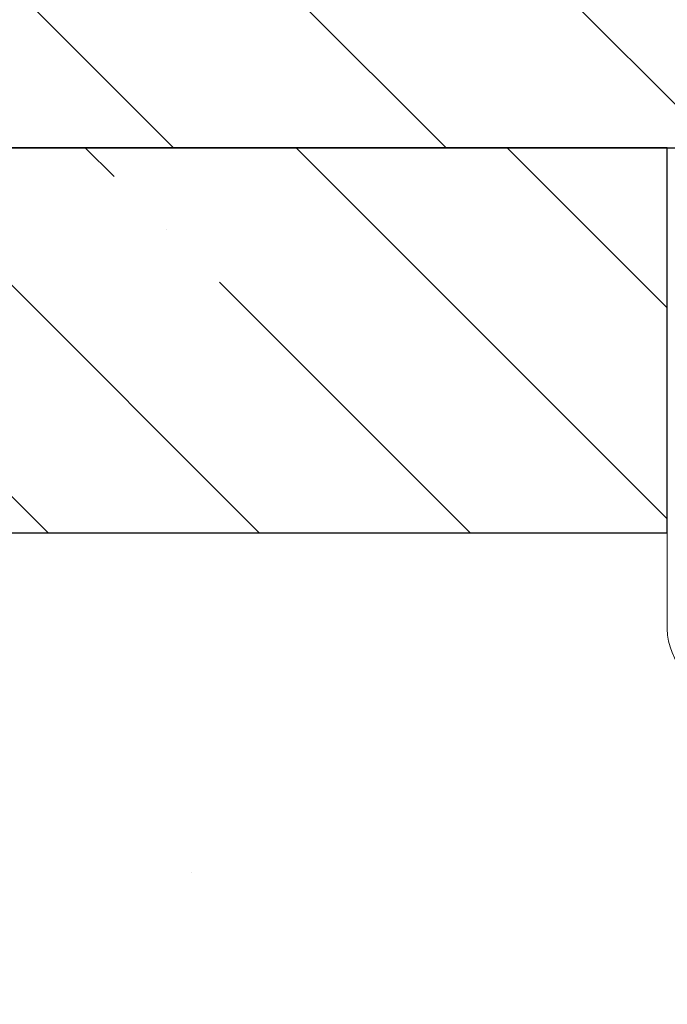
# Model space of a CAD drawing. Extents: x 13 to 3254, y -482 to 1977.
# Drawn here: x 238 to 238, y -456 to -455 of the extents above; entities that cross this region are included whole.
import ezdxf

# ---------------------------------------------------------------- set-up
doc = ezdxf.new("R2010")
doc.units = 0
doc.header["$LTSCALE"] = 5
doc.header["$MEASUREMENT"] = 0
doc.layers.get('DEFPOINTS').update_dxf_attribs({"linetype": 'CONTINUOUS'})
for name, color, linetype, lineweight in [('CONCRETE - H', 130, 'CONTINUOUS', 9), ('COVER PLATE - L', 7, 'CONTINUOUS', 25), ('DIMS', 50, 'CONTINUOUS', 25), ('NOSING - H', 100, 'CONTINUOUS', 15), ('SEALANT - L', 52, 'CONTINUOUS', 20), ('TEXT - 4', 241, 'CONTINUOUS', 25)]:
    doc.layers.add(name, color=color, linetype=linetype, lineweight=lineweight)
doc.layers.add('NOSING - L', color=102, linetype='CONTINUOUS')
doc.dimstyles.get("Standard").update_dxf_attribs({"dimtxt": 0.18, "dimasz": 0.18, "dimexe": 0.18, "dimexo": 0.0625, "dimgap": 0.09, "dimtad": 0, "dimtih": 1, "dimtoh": 1, "dimdec": 4, "dimzin": 0, "dimdsep": 46, "dimtxsty": 'Standard', "dimcen": 0.09, "dimadec": 0, "dimazin": 0, "dimtfac": 1, "dimtdec": 4, "dimtofl": 0, "dimtmove": 0, "dimatfit": 3, "dimfxl": 1, "dimtolj": 1, "dimtzin": 0, "dimarcsym": 0})

# ---------------------------------------------------------------- blocks, each defined once
blk = doc.blocks.new('*D26')
at = {"layer": 'DEFPOINTS', "color": 0, "transparency": 16777216}
for p in [(255.113793523161, -451.7863460423268), (235.6137935231609, -455.2349480732975), (255.113793523161, -455.2349480732977)]:
    blk.add_point(p, dxfattribs=at)
at = {"layer": 'DIMS', "color": 0, "lineweight": -2, "transparency": 16777216}
for p, q in [((235.6137935231609, -454.9249480732975), (235.6137935231609, -451.4763460423268)), ((255.113793523161, -454.9249480732977), (255.113793523161, -451.4763460423268)), ((235.9237935231609, -451.7863460423268), (243.1871820265862, -451.7863460423268)), ((254.803793523161, -451.7863460423268), (246.3905153599196, -451.7863460423268))]:
    blk.add_line(p, q, dxfattribs=at)
at = {"layer": 'DIMS', "color": 0, "transparency": 16777216}
for points in [[(235.9237935231609, -451.7346793756602), (235.9237935231609, -451.8380127089935), (235.6137935231609, -451.7863460423268)], [(254.803793523161, -451.7346793756602), (254.803793523161, -451.8380127089935), (255.113793523161, -451.7863460423268)]]:
    blk.add_solid(points, dxfattribs=at)
at = {"layer": 'DIMS', "color": 0, "transparency": 16777216, "insert": (244.7888486932529, -451.7863460423268), "char_height": 0.31, "attachment_point": 5}
blk.add_mtext('\\A1;19 1/2 IN\\P [495.3mm]', dxfattribs=at)

msp = doc.modelspace()

# ---------------------------------------------------------------- hatches: boundary and pattern name
at = {"layer": 'CONCRETE - H'}
h = msp.add_hatch(dxfattribs=at)
h.set_pattern_fill('AR-CONC', color=256, scale=0.217)
h.set_pattern_definition([(49.99999999999999, (2.5, 0.9142209016797551), (1.556454596243635, -0.1361721329122314), [0.16275, -1.79025]), (355, (2.5, 0.9142209016797551), (-0.30109039394021, 1.632256930129026), [0.1302, -1.4322]), (100.45144446, (2.62970454777, 0.9028732251997551), (1.255364197397833, 1.496084780401926), [0.1383162166399999, -1.521478383039999]), (46.18420000000002, (2.5, 1.348220901679755), (2.315913687557312, -0.3591768393209761), [0.2441249999999999, -2.685374999999998]), (96.63563549, (2.69299273665, 1.318289425489755), (2.028216422113076, 2.113837363680775), [0.20747444214, -2.282218859199999]), (351.1841639899999, (2.5, 1.348220901679755), (2.028216420768858, 2.113837362585878), [0.1953, -2.14830000217]), (21, (2.717, 1.239720901679755), (1.295288303097062, -0.8736829927437852), [0.16275, -1.79025]), (326.0000000000001, (2.717, 1.239720901679755), (0.5279942702698324, 1.573575597751671), [0.1302, -1.4322]), (71.45144474, (2.82494069118, 1.166913986099755), (1.823282557504037, 0.6998926015897878), [0.1383162123, -1.52147838304]), (37.50000000000001, (2.5, 0.9142209016797551), (0.02638688603852075, 0.7223796628139459), [0, -1.41484, 0, -1.4539, 0, -1.437625]), (7.499999999999999, (2.5, 0.9142209016797551), (0.5708608962494625, 0.8558734147847217), [0, -0.82894, 0, -1.38229, 0, -0.547925]), (327.5, (2.01609, 0.9142209016797551), (1.158394686494127, -0.04894407166360407), [0, -0.5425, 0, -1.6926, 0, -2.24595]), (317.5, (1.79909, 0.9142209016797551), (1.265513987472978, 0.2172278116611295), [0, -0.70525, 0, -1.12406, 0, -1.59495])])
edge = h.paths.add_edge_path()
edge.add_spline(control_points=[(231.4863474119995, -455.3599480732975), (231.4335612919056, -455.7869935843386), (231.6354277593506, -457.7823094045174), (235.3601927892357, -456.8432405281425), (236.4865980112874, -459.9675959384545), (235.0339313561205, -462.2651050137104), (233.1633509108658, -463.5750144204698), (232.8862725785852, -464.5686762086925), (232.7525779115675, -464.7458498765475)], knot_values=[0, 0, 0, 0, 1.19202888804296, 5.356795717299933, 6.743468709225201, 10.09023528360225, 12.62557401973253, 13.23477279882541, 13.23477279882541, 13.23477279882541, 13.23477279882541], degree=3, periodic=0)
edge.add_line((232.7525779115675, -464.7458498765495), (233.2455810795688, -464.745849876549))
edge.add_line((233.2455810795688, -464.745849876549), (233.2455825955458, -464.548999868036))
edge.add_line((233.2455825955458, -464.548999868036), (233.9152632635895, -464.548999868036))
edge.add_arc((233.9152632632905, -464.509629865751), 0.0393700022850112, 270.0000004351341, 300.0050937754872)
edge.add_line((233.9349512955457, -464.5437235376834), (234.0707122031636, -464.4653419411891))
edge.add_arc((234.1258271712091, -464.5608108680344), 0.1102359999983991, 90.00000000101932, 119.99818035303309, ccw=False)
edge.add_line((234.1258271712071, -464.450574868036), (235.0337851122383, -464.450574868036))
edge.add_arc((235.0337851121612, -464.4112048674507), 0.03937000058533613, 270.0000001123407, 300.0025471984692)
edge.add_line((235.0534716282145, -464.4452994129348), (235.7335572983972, -464.0526522853653))
edge.add_arc((235.7935572391787, -464.1565753681705), 0.120000000139697, 89.99927620053069, 119.99996731262291, ccw=False)
edge.add_line((235.7935587551007, -464.0365753680404), (236.0049986216822, -464.0365753680403))
edge.add_arc((236.0049986216845, -463.9972053680405), 0.03936999999984891, 269.9999999966496, 315)
edge.add_line((236.0328374156597, -464.0250441620157), (236.1493039397922, -463.9085776378831))
edge.add_arc((236.399005914099, -464.1582796121895), 0.3531319186157366, 103.90200089108998, 135.0000000000489, ccw=False)
edge.add_arc((236.6882905071822, -465.3270493856302), 1.557170273114468, 76.09799910901143, 103.9020008910652, ccw=False)
edge.add_arc((236.9775751002658, -464.1582796121904), 0.3531319186165017, 47.88305985413962, 76.09799910933481, ccw=False)
edge.add_line((237.2144015959666, -463.8963342688841), (237.3437435987034, -464.0250441620136))
edge.add_arc((237.3715823926806, -463.9972053680407), 0.03936999999956608, 224.9999999954959, 270.0000000001241)
edge.add_line((237.3715823926807, -464.0365753680403), (239.0824874951627, -464.0365753680403))
edge.add_arc((239.0824874951649, -463.9972053680404), 0.03936999999990576, 269.9999999967737, 360.0000000001655)
edge.add_line((239.1218574951648, -463.9972053680403), (239.1218574951687, -458.0062357423935))
edge.add_arc((239.0824874951688, -458.0062357423934), 0.03936999999984891, 359.9999999998346, 432.6976227628628)
edge.add_arc((239.221799535937, -457.559021628557), 0.4290404058596244, 233.0250989603178, 252.69762276280352, ccw=False)
edge.add_arc((239.2982858757457, -457.4969135364177), 0.5251995961844595, 194.3079434824741, 230.4333558243563, ccw=False)
edge.add_arc((240.3682360621446, -457.2100585096009), 1.632909065609172, 184.8191964166453, 194.7829313884629, ccw=False)
edge.add_arc((240.0990695899672, -457.4439864340394), 1.361411651893397, 161.6649460398434, 175.9250205045926, ccw=False)
edge.add_arc((239.2335402122353, -457.1514315292692), 0.4478254090914612, 108.12890291727419, 162.3597440615091, ccw=False)
edge.add_arc((239.0634624436716, -456.6742479650229), 0.06004988997894509, 300.784607892909, 346.5177693440783)
edge.add_line((239.1218574951687, -456.6882482238469), (239.1218574951687, -456.4990131749882))
edge.add_line((239.1218574951687, -456.4990131749882), (239.2202824951683, -456.4990131749882))
edge.add_line((239.2202824951683, -456.4990131749882), (239.2202824951683, -456.4944606188681))
edge.add_arc((239.1809124951685, -456.4944606188679), 0.03936999999987734, 359.9999999997518, 417.096847860755)
edge.add_line((239.2022990918042, -456.4614059613394), (238.8870811513484, -456.2574577298664))
edge.add_arc((239.0680532382749, -456.0563077356269), 0.2705775608380677, 181.4692888507695, 228.0226889059142, ccw=False)
edge.add_line((238.7975646399582, -456.0632456466787), (238.5096519597463, -456.0632456466788))
edge.add_arc((238.5084481182028, -455.9857093307419), 0.07754566089423381, 179.1104878120979, 270.8895121878601, ccw=False)
edge.add_line((238.430911802266, -455.9845054891984), (238.4309118022813, -455.8598823882301))
edge.add_line((238.4309118022813, -455.8598823882301), (232.8637935231609, -455.8598823882301))
edge.add_line((232.8637935231609, -455.8598823882301), (232.8637935231609, -455.3599480732975))
edge.add_line((232.8637935231609, -455.3599480732975), (231.4863474119995, -455.3599480732977))
at = {"layer": 'COVER PLATE - L'}
h = msp.add_hatch(dxfattribs=at)
h.set_pattern_fill('ANSI31', color=252, scale=2, angle=90, style=0)
h.set_pattern_definition([(135, (-136.096887239396, -432.1982573961557), (-0.1767766952966369, -0.1767766952966368), [])])
h.paths.add_polyline_path([(237.0316139780662, -454.9849480732974), (235.6137935231609, -455.2349480732975), (235.6137935231609, -455.3599480732973), (245.20754352316, -455.3599480732973), (245.20754352316, -455.2974480732977), (244.89504352316, -454.9849480732976)])
at = {"layer": 'NOSING - H'}
h = msp.add_hatch(dxfattribs=at)
h.set_pattern_fill('ANSI35', color=256, scale=1.55, angle=90)
h.set_pattern_definition([(135, (97.07999999999998, -562.7387595670721), (-0.2740038777097872, -0.2740038777097871), []), (135, (97.07999999999998, -562.4647556898221), (-0.2740038777097872, -0.2740038777097871), [0.484375, -0.096875, 0, -0.096875])])
h.paths.add_polyline_path([(232.8637935231609, -455.3599256628265), (232.8637935231609, -455.8598823882301), (238.4309118022813, -455.8598823882301), (238.4309118022813, -455.3599480732977), (234.1584601877786, -455.3599480732975)])

# ---------------------------------------------------------------- linework, layer by layer
at = {"layer": 'COVER PLATE - L'}
msp.add_line((235.6137935231609, -455.3599480732973), (255.1137935231609, -455.3599480732973), dxfattribs=at)
at = {"layer": 'NOSING - L'}
msp.add_lwpolyline([(238.4309118022813, -455.3599480732977), (232.8637935231609, -455.3599480732975), (232.8637935231609, -455.8598823882301), (238.4309118022813, -455.8598823882301)], close=True, dxfattribs=at)
at = {"layer": 'SEALANT - L'}
for p, q in [((238.4309118022813, -455.3599454748756), (238.4309118022813, -455.9845054891983)), ((238.7793369991321, -455.3599454748756), (238.4309118022813, -455.3599454748756))]:
    msp.add_line(p, q, dxfattribs=at)
msp.add_arc((238.5096519597616, -455.9845054891983), 0.07874015748031496, 180, 270, dxfattribs=at)

# ---------------------------------------------------------------- dimensions: what is measured, and where the dimension line sits
at = {"layer": 'DIMS'}
dim = msp.add_linear_dim(base=(255.113793523161, -451.7863460423268), p1=(235.6137935231609, -455.2349480732975), p2=(255.113793523161, -455.2349480732977), text='<>\\P[]', dimstyle='Standard', override={"dimtxt": 0.31, "dimasz": 0.31, "dimexe": 0.31, "dimexo": 0.31, "dimgap": 0.31, "dimlunit": 5, "dimpost": ' IN', "dimfrac": 2}, dxfattribs=at)
dim.commit()
dim.dimension.update_dxf_attribs({"geometry": '*D26', "text_midpoint": (244.7888486932529, -451.7863460423268), "dimtype": 160})

# ---------------------------------------------------------------- leaders
at = {"layer": 'TEXT - 4'}
for points in [[(243.7426933536124, -455.5505137930088), (238.0093567368769, -447.9222165744767), (237.7120193148747, -447.9222165744767)], [(239.9014805440501, -455.56953552703), (236.4600196679343, -449.520316116923), (235.9608765901868, -449.520316116923)]]:
    msp.add_leader(points, dimstyle='Standard', override={"dimasz": 0.31}, dxfattribs=at)

doc.saveas('drawing.dxf')
